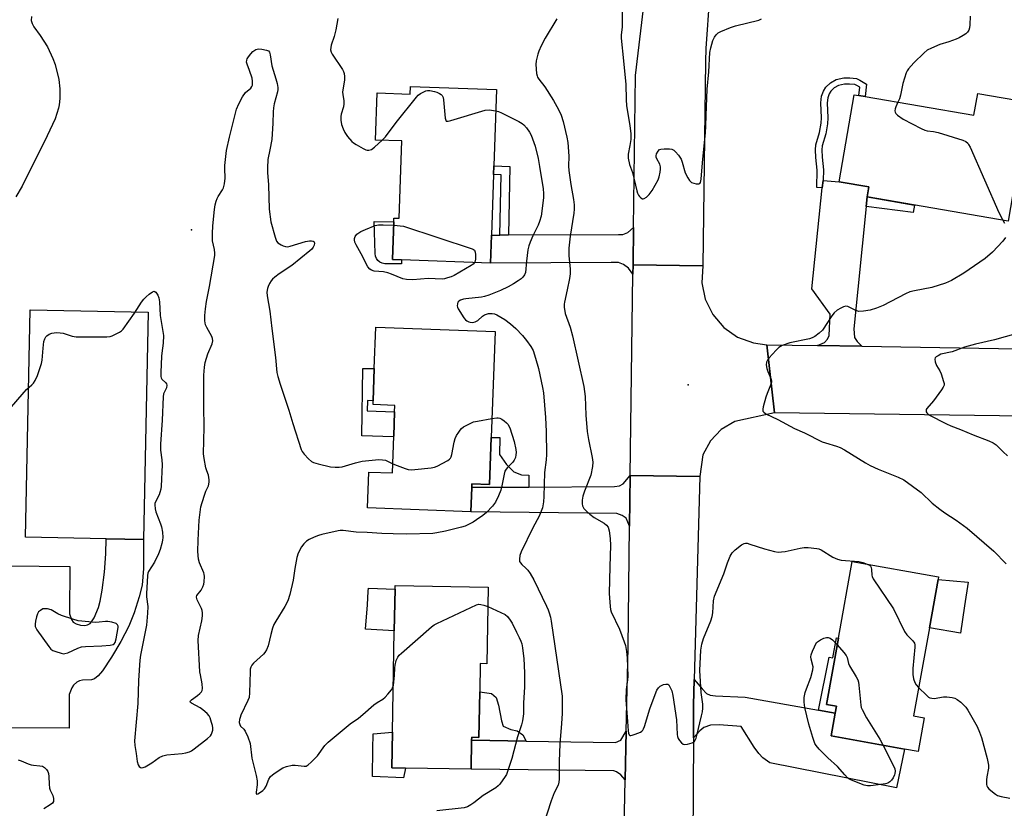
# Model space of a CAD drawing. Units: inches. Extents: x 1327760 to 1333760, y 505447 to 509447.
# Drawn here: x 1328330 to 1328690, y 508578 to 508867 of the extents above; entities that cross this region are included whole.
import ezdxf

# ---------------------------------------------------------------- set-up
doc = ezdxf.new("R2010")
doc.units = ezdxf.units.IN
doc.header["$MEASUREMENT"] = 0
for name, color, linetype in [('BLDG-Footprint', 5, 'Continuous'), ('CULTRL-Pad', 6, 'Continuous'), ('ELEV-Spot Elevation', 7, 'Continuous'), ('TRANS-Driveway', 251, 'Continuous'), ('TRANS-Non Street Sidewalk', 7, 'Continuous'), ('TRANS-Parking Lot', 4, 'Continuous'), ('TRANS-Road', 130, 'Continuous'), ('Undefined', 1, 'Continuous')]:
    doc.layers.add(name, color=color, linetype=linetype)

msp = doc.modelspace()

# ---------------------------------------------------------------- linework, layer by layer
at = {"layer": 'BLDG-Footprint'}
for points, elevation in [([(1328504.25, 508841.28), (1328503.25, 508813.26), (1328503.13, 508810.08), (1328502.35, 508787.97), (1328501.98, 508777.73), (1328469.5, 508778.89), (1328466.16, 508779.01), (1328466.65, 508792.78), (1328466.7, 508794.17), (1328468.59, 508794.11), (1328469.59, 508822.42), (1328459.95, 508822.76), (1328460.56, 508840.02), (1328472.63, 508839.59), (1328472.73, 508842.41)], 331), ([(1328698.89, 508836.56), (1328691.41, 508793.05), (1328639.8, 508801.93), (1328640.43, 508805.59), (1328629.62, 508807.45), (1328635.11, 508839.34), (1328636.79, 508839.05), (1328639.06, 508838.66), (1328678.91, 508831.8), (1328680.28, 508839.76)], 326.5), ([(1328502.29, 508713.84), (1328501.67, 508696.63), (1328495.26, 508696.86), (1328495.21, 508695.5), (1328494.89, 508686.67), (1328457.01, 508688.04), (1328457.48, 508701.18), (1328466.13, 508700.87), (1328466.61, 508714.27), (1328466.94, 508723.24), (1328467.02, 508725.61), (1328459.05, 508725.9), (1328459.1, 508727.27), (1328459.53, 508739.11), (1328460.08, 508754.18), (1328503.7, 508752.6)], 331.54), ([(1328660.74, 508611.23), (1328658.52, 508598.83), (1328653.47, 508599.73), (1328626.64, 508604.55), (1328628.14, 508612.92), (1328628.6, 508615.46), (1328624.97, 508616.11), (1328629.32, 508640.34), (1328634.37, 508668.5), (1328665.95, 508662.84), (1328665.77, 508661.81), (1328662.6, 508644.15), (1328656.82, 508611.93)], 328.33), ([(1328501.16, 508659.04), (1328500.67, 508631.03), (1328498.26, 508631.07), (1328498.08, 508620.76), (1328497.79, 508604.04), (1328495.15, 508604.08), (1328495.13, 508603.05), (1328494.95, 508592.42), (1328470.94, 508592.83), (1328465.97, 508592.92), (1328466.2, 508605.97), (1328466.84, 508643.01), (1328467.11, 508658.31), (1328467.13, 508659.63)], 332.71)]:
    msp.add_lwpolyline(points, close=True, dxfattribs=dict(at, elevation=elevation))
at = {"layer": 'CULTRL-Pad'}
for points in [[(1328469.53, 508777.42), (1328464.26, 508777.42), (1328463.32, 508777.42), (1328462.41, 508777.64), (1328461.58, 508778.06), (1328460.87, 508778.67), (1328460.32, 508779.42), (1328459.96, 508780.29), (1328459.81, 508781.21), (1328459.48, 508792.91), (1328466.65, 508792.78), (1328466.16, 508779.01), (1328469.5, 508778.89)], [(1328376.79, 508759.77), (1328375.11, 508676.47), (1328361.42, 508676.75), (1328331.95, 508677.34), (1328333.63, 508760.64)], [(1328675.5, 508652.26), (1328674.05, 508642.25), (1328662.6, 508644.15), (1328665.77, 508661.81), (1328676.75, 508660.88)], [(1328467.11, 508658.31), (1328466.84, 508643.01), (1328456.34, 508643.64), (1328456.98, 508652.63), (1328457.33, 508657.55), (1328457.42, 508658.72)], [(1328470.94, 508592.83), (1328470.19, 508589.24), (1328458.82, 508589.73), (1328459, 508599.69), (1328459.11, 508605.35), (1328466.2, 508605.97), (1328465.97, 508592.92)]]:
    msp.add_lwpolyline(points, close=True, dxfattribs=at)
at = {"layer": 'ELEV-Spot Elevation'}
for p in [(1328392.69, 508789.85, 330.93), (1328574.31, 508733.08, 326.72)]:
    msp.add_point(p, dxfattribs=at)
at = {"layer": 'TRANS-Driveway'}
for points in [[(1328639.8, 508801.93), (1328639.46, 508798.47), (1328635, 508753.6), (1328635.23, 508750.5), (1328636.21, 508749.03), (1328637.91, 508747.26), (1328621.64, 508747.53), (1328624.2, 508748.65), (1328625.28, 508749.84), (1328625.94, 508751.2), (1328626.25, 508759.03), (1328619.56, 508768.33), (1328623.44, 508805.26), (1328623.73, 508807.99), (1328629.62, 508807.45), (1328640.43, 508805.59)], [(1328554.17, 508777.04), (1328554.13, 508773.68), (1328552.52, 508775.9), (1328550.75, 508777.19), (1328548.83, 508777.89), (1328546.16, 508777.93), (1328501.98, 508777.73), (1328502.35, 508787.97), (1328505.47, 508787.98), (1328508.66, 508787.99), (1328548.89, 508788.14), (1328550.39, 508788.19), (1328552.32, 508788.84), (1328554.35, 508790.72)], [(1328552.94, 508681.36), (1328551.66, 508684.33), (1328550.24, 508685.34), (1328548.28, 508686), (1328494.89, 508686.67), (1328495.21, 508695.5), (1328516.11, 508695.68), (1328547.38, 508695.95), (1328549.18, 508696.1), (1328550.63, 508696.89), (1328553.18, 508699.91)], [(1328622.03, 508614.01), (1328628.14, 508612.92), (1328626.64, 508604.55), (1328653.47, 508599.73), (1328650.62, 508585.63), (1328604.28, 508594.77), (1328601.64, 508596.59), (1328600.25, 508598.1), (1328598.45, 508600.49), (1328593.76, 508608.03), (1328585.7, 508608.6), (1328582.51, 508608.57), (1328580.13, 508607.65), (1328578.66, 508606.5), (1328576.28, 508603.93), (1328576.34, 508615.89), (1328576.59, 508625.2), (1328579.44, 508621.81), (1328581.09, 508620.06), (1328582.46, 508619.48), (1328584.31, 508619.28), (1328595.26, 508618.81)], [(1328551.35, 508588.46), (1328549.71, 508590.3), (1328548.18, 508591.44), (1328547.19, 508591.82), (1328494.95, 508592.42), (1328495.13, 508603.05), (1328515.08, 508602.7), (1328547.78, 508602.13), (1328549.68, 508603), (1328551.72, 508606.37)]]:
    msp.add_lwpolyline(points, close=True, dxfattribs=at)
at = {"layer": 'TRANS-Non Street Sidewalk'}
for points in [[(1328623.73, 508807.99), (1328623.44, 508805.26), (1328621.48, 508805.41), (1328621.53, 508811.77), (1328621.1, 508816.35), (1328620.99, 508819.17), (1328621.08, 508820.96), (1328622.44, 508825.56), (1328623.04, 508828.89), (1328623.1, 508830.87), (1328622.89, 508836.4), (1328623.15, 508838.81), (1328623.88, 508840.67), (1328624.71, 508842.13), (1328626.46, 508843.73), (1328628.5, 508844.91), (1328631.3, 508845.5), (1328633.53, 508845.56), (1328635.91, 508845.3), (1328637.19, 508844.73), (1328639.54, 508843.27), (1328639.06, 508838.66), (1328636.79, 508839.05), (1328637.11, 508842.08), (1328636.11, 508842.69), (1328635.31, 508843.05), (1328633.43, 508843.26), (1328631.57, 508843.21), (1328629.33, 508842.74), (1328627.82, 508841.87), (1328626.52, 508840.68), (1328625.96, 508839.68), (1328625.4, 508838.26), (1328625.19, 508836.32), (1328625.4, 508830.88), (1328625.33, 508828.65), (1328624.67, 508825.03), (1328623.36, 508820.58), (1328623.29, 508819.16), (1328623.4, 508816.5), (1328623.83, 508811.87)], [(1328508.66, 508787.99), (1328505.47, 508787.98), (1328505.88, 508810), (1328503.13, 508810.08), (1328503.25, 508813.26), (1328509.12, 508813.09)], [(1328639.46, 508798.47), (1328639.8, 508801.93), (1328657.13, 508798.95), (1328656.71, 508796.27)], [(1328459.53, 508739.11), (1328459.1, 508727.27), (1328456.99, 508727.34), (1328456.93, 508723.65), (1328466.94, 508723.24), (1328466.61, 508714.27), (1328466.6, 508714.05), (1328454.98, 508714.47), (1328455.36, 508739.09)], [(1328516.11, 508695.68), (1328495.21, 508695.5), (1328495.26, 508696.86), (1328501.67, 508696.63), (1328502.29, 508713.84), (1328505.45, 508713.8), (1328505.35, 508707.57), (1328507.85, 508703.95), (1328510.57, 508701.25), (1328513.32, 508700.19), (1328516.08, 508700.04)], [(1328628.14, 508612.92), (1328622.03, 508614.01), (1328625.93, 508633.38), (1328627.29, 508633.15), (1328628.62, 508640.46), (1328629.32, 508640.34), (1328624.97, 508616.11), (1328628.6, 508615.46)], [(1328515.08, 508602.7), (1328495.13, 508603.05), (1328495.15, 508604.08), (1328497.79, 508604.04), (1328498.08, 508620.76), (1328502.45, 508620.11), (1328504.07, 508618.68), (1328504.96, 508615.85), (1328506.04, 508610.09), (1328506.72, 508608.21), (1328509.51, 508606.88), (1328511.85, 508606.49), (1328513.81, 508604.94)]]:
    msp.add_lwpolyline(points, close=True, dxfattribs=at)
at = {"layer": 'TRANS-Parking Lot'}
msp.add_lwpolyline([(1328066.27, 508669.63), (1328348.11, 508666.61), (1328348.04, 508649.3), (1328348.72, 508647.18), (1328349.31, 508646.21), (1328350.41, 508645.62), (1328352.04, 508645.15), (1328353.66, 508645.02), (1328354.65, 508645.31), (1328355.55, 508645.8), (1328356.1, 508646.37), (1328357.04, 508647.87), (1328358.66, 508651.56), (1328359.24, 508653.86), (1328359.94, 508657.9), (1328360.78, 508664.56), (1328361.33, 508671.28), (1328361.42, 508676.75), (1328375.11, 508676.47), (1328375.09, 508665.89), (1328374.56, 508659.72), (1328373.55, 508655.56), (1328371.66, 508649.59), (1328369.66, 508644.79), (1328366.78, 508639.15), (1328363.39, 508633.36), (1328360.02, 508628.39), (1328358.51, 508626.58), (1328357.12, 508625.42), (1328356.07, 508625.14), (1328352.72, 508625.02), (1328351.67, 508624.8), (1328350.64, 508624.23), (1328349.44, 508623.17), (1328348.84, 508622.2), (1328347.92, 508619.69), (1328347.87, 508607.46), (1328224.53, 508607.48)], dxfattribs=at)
at = {"layer": 'TRANS-Road'}
for points in [[(1328582.2, 508875.42), (1328580.77, 508856.31), (1328580.65, 508851.45), (1328579.73, 508776.71), (1328554.17, 508777.04), (1328554.35, 508790.72), (1328555.07, 508846.41), (1328561.96, 508903.77)], [(1328706.5, 508721.47), (1328605.99, 508722.92), (1328603.18, 508747.83), (1328621.64, 508747.53), (1328637.91, 508747.26), (1328702.13, 508746.19)]]:
    msp.add_lwpolyline(points, dxfattribs=at)
for points in [[(1328579.73, 508776.71), (1328579.39, 508770.52), (1328580.61, 508764.44), (1328583.32, 508758.88), (1328587.35, 508754.16), (1328592.42, 508750.61), (1328598.23, 508748.46), (1328603.18, 508747.83), (1328605.99, 508722.92), (1328591.37, 508719.67), (1328586.44, 508716.74), (1328582.47, 508712.59), (1328579.78, 508707.51), (1328578.58, 508699.58), (1328553.18, 508699.91), (1328554.13, 508773.68), (1328554.17, 508777.04)], [(1328578.58, 508699.58), (1328576.59, 508625.2), (1328576.34, 508615.89), (1328576.28, 508603.93), (1328576.09, 508566.19), (1328575.94, 508536.61), (1328575.6, 508468.04), (1328548.62, 508458.71), (1328551.35, 508588.46), (1328551.72, 508606.37), (1328552.36, 508636.86), (1328552.94, 508681.36), (1328553.18, 508699.91)]]:
    msp.add_lwpolyline(points, close=True, dxfattribs=at)
at = {"layer": 'Undefined'}
for points, elevation in [([(1328550.24, 508871.38), (1328550.19, 508864.17), (1328549.85, 508861.21), (1328549.82, 508860.04), (1328550.72, 508851.71), (1328551.51, 508843.04), (1328551.67, 508837.65), (1328551.84, 508835.29), (1328553.07, 508828.13), (1328553.41, 508825.04), (1328553.39, 508822.94), (1328553.07, 508820.74), (1328552.45, 508817.54), (1328552.4, 508816.95), (1328552.46, 508816.07), (1328552.92, 508813.74), (1328553.96, 508810.84), (1328555.58, 508804.13), (1328555.86, 508803.3), (1328556.23, 508802.51), (1328556.54, 508802.09), (1328557.08, 508801.56), (1328557.67, 508801.23), (1328557.87, 508801.2), (1328558.28, 508801.3), (1328559.12, 508801.89), (1328560.14, 508802.87), (1328561.18, 508804.29), (1328563.36, 508808.21), (1328563.72, 508809.3), (1328564.07, 508810.99), (1328564.23, 508812.11), (1328564.25, 508812.94), (1328564.14, 508813.45), (1328563.93, 508813.94), (1328562.84, 508815.86), (1328562.63, 508816.52), (1328562.6, 508816.94), (1328562.8, 508817.73), (1328563.35, 508818.71), (1328563.92, 508819.26), (1328564.41, 508819.44), (1328565.52, 508819.58), (1328567.56, 508819.56), (1328568.38, 508819.42), (1328569.07, 508819.04), (1328569.67, 508818.48), (1328570.78, 508817.18), (1328571.74, 508815.78), (1328572.15, 508814.71), (1328573.3, 508810.8), (1328574.18, 508808.92), (1328574.78, 508807.93), (1328575.16, 508807.53), (1328575.63, 508807.24), (1328577.27, 508806.73), (1328577.8, 508806.66), (1328578.28, 508806.69), (1328578.63, 508806.88), (1328578.86, 508807.22), (1328579.14, 508808.41), (1328579.65, 508814.42), (1328580.75, 508825.48), (1328580.86, 508827.81), (1328580.9, 508831.78), (1328581.32, 508841.33), (1328581.9, 508847.76), (1328582.32, 508854.85), (1328582.61, 508856.55), (1328583.43, 508859.22), (1328584.02, 508860.4), (1328584.63, 508861.25), (1328585.38, 508861.96), (1328586.34, 508862.52), (1328589.83, 508863.93), (1328591.73, 508864.61), (1328600.18, 508866.66), (1328601.14, 508867.13)], 326), ([(1328334.07, 508867.93), (1328333.99, 508866.58), (1328334.29, 508865.47), (1328334.93, 508864.16), (1328337.25, 508861.01), (1328339.97, 508856.92), (1328341.92, 508852.62), (1328342.77, 508850.42), (1328344.08, 508844.97), (1328344.46, 508841.54), (1328344.51, 508839.35), (1328344.44, 508837.91), (1328344.21, 508835.61), (1328343.96, 508834.48), (1328342.7, 508830.56), (1328339.84, 508824.33), (1328330.67, 508805.9), (1328328.42, 508801.94)], 332), ([(1328446.12, 508867.21), (1328445.46, 508863.15), (1328444.83, 508860.65), (1328443.77, 508857.48), (1328443.59, 508856.63), (1328443.55, 508855.79), (1328443.76, 508854.97), (1328444.12, 508854.18), (1328447.89, 508848.64), (1328448.29, 508847.89), (1328448.51, 508847.09), (1328448.6, 508845.98), (1328448.57, 508844.85), (1328447.9, 508840.31), (1328447.95, 508839.44), (1328448.35, 508837.09), (1328448.37, 508835.97), (1328448.22, 508834.86), (1328447.4, 508832.17), (1328447.23, 508831.36), (1328447.23, 508830.01), (1328447.49, 508828.4), (1328448.08, 508826.8), (1328448.72, 508825.53), (1328449.74, 508824.08), (1328451.25, 508822.26), (1328451.89, 508821.69), (1328452.86, 508821.07), (1328455.4, 508819.66), (1328456.44, 508819.18), (1328456.96, 508819.04), (1328457.47, 508819.01), (1328457.98, 508819.11), (1328458.46, 508819.34), (1328459.59, 508820.18), (1328462.44, 508822.67)], 330), ([(1328526.28, 508867.14), (1328522.04, 508860.1), (1328520.59, 508857.2), (1328519.73, 508855.32), (1328519.36, 508854.24), (1328518.73, 508851.78), (1328518.59, 508850.36), (1328518.91, 508847.11), (1328519.09, 508846.25), (1328519.29, 508845.74), (1328519.74, 508845.01), (1328521.86, 508842.2), (1328525.12, 508837.2), (1328526.94, 508833.95), (1328527.93, 508831.91), (1328528.63, 508829.48), (1328529.99, 508823.82), (1328530.38, 508821.83), (1328530.74, 508816.86), (1328530.63, 508813.22), (1328530.68, 508811.59), (1328531.45, 508806.43), (1328532.41, 508801.02), (1328532.6, 508799.07), (1328532.65, 508797.39), (1328532.52, 508795.98), (1328531.14, 508787.61), (1328530.72, 508783.12), (1328530.68, 508780.51), (1328531.17, 508775.42), (1328531.13, 508773.77), (1328530.89, 508772.11), (1328530.04, 508767.85), (1328529.05, 508763.44), (1328528.98, 508762.62), (1328529.02, 508761.5), (1328529.37, 508759.27), (1328531.12, 508754.2), (1328532.02, 508751.06), (1328536.16, 508732.52), (1328536.61, 508728.88), (1328536.91, 508722.05), (1328537.45, 508716.06), (1328537.89, 508713.11), (1328539.23, 508706.51), (1328539.48, 508704.84), (1328539.36, 508703.21), (1328538.69, 508700.01), (1328536.39, 508694.14), (1328535.77, 508692.33), (1328535.54, 508690.95), (1328535.54, 508689.56), (1328535.72, 508688.79), (1328536.19, 508687.87), (1328536.98, 508687), (1328538.32, 508685.8), (1328539.97, 508684.52), (1328543.58, 508682.48), (1328544.5, 508681.8), (1328545.04, 508681.03), (1328545.43, 508679.69), (1328545.86, 508676.86), (1328545.96, 508674.3), (1328545.66, 508666.66), (1328545.48, 508656.67), (1328545.77, 508651.96), (1328545.96, 508650.81), (1328546.24, 508649.99), (1328549.19, 508643.61), (1328550.99, 508639.04), (1328551.42, 508637.68), (1328551.85, 508635.45), (1328552.07, 508633.16), (1328552.23, 508626.45), (1328552.14, 508625.07), (1328551.67, 508621.61), (1328551.58, 508617.76), (1328552.19, 508609.81), (1328552.35, 508606.4), (1328552.5, 508605.56), (1328552.8, 508604.92), (1328552.95, 508604.79), (1328553.35, 508604.72), (1328553.85, 508604.8), (1328554.95, 508605.17), (1328556.88, 508606), (1328557.35, 508606.33), (1328557.72, 508606.72), (1328558.01, 508607.19), (1328558.34, 508607.99), (1328560.37, 508614.48), (1328562.22, 508619.72), (1328562.91, 508621.28), (1328563.49, 508622.21), (1328564.07, 508622.77), (1328565.37, 508623.36), (1328566.17, 508623.56), (1328566.66, 508623.57), (1328566.88, 508623.51), (1328567.24, 508623.24), (1328567.8, 508622.35), (1328568.35, 508621.03), (1328568.75, 508619.37), (1328570.04, 508610.42), (1328570.27, 508605.08), (1328570.4, 508604.34), (1328570.67, 508603.62), (1328571.14, 508602.91), (1328571.88, 508602.06), (1328572.5, 508601.58), (1328572.98, 508601.43), (1328574.08, 508601.54), (1328575.77, 508602.06), (1328576.5, 508602.47), (1328576.94, 508603.01), (1328577.26, 508603.72), (1328577.56, 508604.75), (1328579.27, 508611.95), (1328579.58, 508613.39), (1328579.74, 508614.8), (1328579.71, 508616.22), (1328579.17, 508620.47), (1328578.66, 508628.52), (1328578.99, 508635.92), (1328579.39, 508638.22), (1328579.98, 508640.19), (1328582.64, 508646.74), (1328583.16, 508648.29), (1328583.37, 508649.62), (1328583.64, 508654.07), (1328583.97, 508655.76), (1328587.35, 508663.96), (1328588.74, 508667.99), (1328589.77, 508670.39), (1328590.47, 508671.63), (1328591.52, 508672.66), (1328593.87, 508674.52), (1328594.85, 508675.08), (1328595.36, 508675.16), (1328595.89, 508675.11), (1328596.97, 508674.81), (1328602.22, 508673.05), (1328605.91, 508672.1), (1328607.33, 508671.87), (1328608.44, 508671.92), (1328609.84, 508672.13), (1328615.37, 508673.34), (1328616.83, 508673.6), (1328618.25, 508673.59), (1328621.37, 508673.22), (1328622.2, 508673.05), (1328623, 508672.73), (1328627.3, 508670.03), (1328628.96, 508669.25), (1328630.35, 508668.98), (1328636.83, 508668.42), (1328638.26, 508668.09), (1328639.83, 508667.52)], 328), ([(1328677.53, 508868.13), (1328677.37, 508864.97), (1328677.24, 508863.84), (1328677, 508863.04), (1328676.56, 508862.3), (1328675.98, 508861.68), (1328675.02, 508861.05), (1328673.48, 508860.22), (1328672.42, 508859.74), (1328669.67, 508858.72), (1328666.49, 508857.75), (1328663.32, 508856.37), (1328661.79, 508855.6), (1328660.65, 508854.71), (1328656.87, 508851.03), (1328654.94, 508848.81), (1328654.46, 508848.07), (1328654.11, 508847.3), (1328652.93, 508843.49), (1328652.09, 508839.2), (1328651.63, 508837.87), (1328651.07, 508836.59)], 326), ([(1328323.75, 508721.54), (1328331.38, 508730.49), (1328332.33, 508731.46), (1328334.25, 508733.07), (1328334.82, 508733.73), (1328335.47, 508734.7), (1328336.26, 508736.57), (1328337.8, 508740.98), (1328338, 508742.14), (1328338.31, 508746.6), (1328338.6, 508748.96), (1328338.95, 508750.02), (1328339.36, 508750.69), (1328339.7, 508751.08), (1328340.58, 508751.65), (1328341.57, 508752.05), (1328342.36, 508752.22), (1328343.2, 508752.26), (1328344.62, 508752.19), (1328345.74, 508752.03), (1328348.98, 508750.95), (1328350.4, 508750.72), (1328361.67, 508750.69), (1328362.83, 508750.78), (1328363.66, 508751.02), (1328366.28, 508752.36), (1328367, 508752.85), (1328367.63, 508753.45), (1328371.75, 508759.31), (1328374.4, 508763.39), (1328375.25, 508764.54), (1328376.02, 508765.4), (1328377.15, 508766.38), (1328378.31, 508767.19), (1328378.97, 508767.36), (1328379.54, 508767.04), (1328380.34, 508765.97), (1328380.72, 508764.94), (1328380.89, 508763.56), (1328381.19, 508758.55), (1328382.38, 508751.16), (1328382.31, 508748.41), (1328381.73, 508744.76), (1328381.61, 508743.59), (1328381.36, 508737.63), (1328381.39, 508736.18), (1328381.5, 508735.66), (1328381.74, 508735.22), (1328383.27, 508733.88), (1328383.55, 508733.48), (1328383.65, 508733.02), (1328383.44, 508732.05), (1328382.73, 508730.6), (1328382.45, 508729.84), (1328382.24, 508728.72), (1328381.92, 508720.18), (1328381.25, 508711.41), (1328381.27, 508709.21), (1328381.81, 508705.62), (1328381.93, 508703.88), (1328381.6, 508695.99), (1328381.41, 508694.87), (1328381.09, 508693.73), (1328380.75, 508692.9), (1328379.53, 508690.51), (1328379.26, 508689.69), (1328379.2, 508689.16), (1328379.3, 508687.78), (1328379.55, 508686.68), (1328381.33, 508682.27), (1328381.71, 508681.15), (1328382.06, 508679.21), (1328382.21, 508677.25), (1328382.09, 508676.22), (1328381.8, 508675.09), (1328381.13, 508672.86), (1328380.53, 508671.25), (1328379.14, 508668.17), (1328376.87, 508664.73), (1328376.67, 508664.2), (1328376.51, 508663.36), (1328376.12, 508656.57), (1328376.19, 508655.45), (1328376.66, 508651.91), (1328376.6, 508649.55), (1328376.14, 508645.1), (1328373.99, 508634.11), (1328373.71, 508632.27), (1328373.29, 508624.81), (1328372.98, 508616.4), (1328371.79, 508602.8), (1328371.85, 508601.03), (1328372.39, 508598.11), (1328372.79, 508595.27), (1328373.14, 508593.97), (1328373.51, 508593.38), (1328374, 508592.98), (1328374.52, 508592.89), (1328374.98, 508592.97), (1328375.69, 508593.26), (1328376.95, 508593.94), (1328378.18, 508594.71), (1328380.84, 508596.64), (1328382.14, 508597.27), (1328383.56, 508597.6), (1328389.22, 508598.09), (1328390.57, 508598.4), (1328391.88, 508598.81), (1328392.63, 508599.17), (1328393.59, 508599.83), (1328398.46, 508603.61), (1328399.53, 508604.59), (1328399.93, 508605.17), (1328400.24, 508605.91), (1328400.42, 508606.74), (1328400.46, 508607.58), (1328400.32, 508608.41), (1328399.99, 508609.51), (1328399.41, 508611.14), (1328399.05, 508611.9), (1328398.34, 508612.8), (1328396.75, 508614.16), (1328395.75, 508614.82), (1328392.69, 508616.53), (1328392.33, 508616.82), (1328392.17, 508617.12), (1328392.29, 508617.42), (1328392.6, 508617.74), (1328394.89, 508619.39), (1328395.73, 508620.14), (1328396.24, 508620.77), (1328396.5, 508621.22), (1328396.68, 508621.98), (1328396.55, 508623.64), (1328395.88, 508626.95), (1328395.72, 508628.07), (1328395.02, 508639.53), (1328395.14, 508641.4), (1328396.38, 508646.76), (1328396.65, 508648.49), (1328396.71, 508649.63), (1328396.58, 508650.46), (1328396.3, 508651.27), (1328394.76, 508654.35), (1328394.45, 508655.33), (1328394.45, 508655.56), (1328394.61, 508656.01), (1328396.15, 508657.93), (1328396.77, 508659.14), (1328397.13, 508660.19), (1328397.3, 508661.01), (1328397.39, 508662.94), (1328397.3, 508663.76), (1328397.14, 508664.31), (1328395.57, 508667.97), (1328395.17, 508669.29), (1328395, 508672.09), (1328395.05, 508676.21), (1328395.39, 508683.58), (1328396.1, 508688.41), (1328396.53, 508690.09), (1328397.5, 508693.14), (1328397.93, 508694.21), (1328398.9, 508696.16), (1328399.15, 508697.49), (1328399.14, 508698.32), (1328399.03, 508699.18), (1328398.82, 508700.03), (1328398.2, 508701.62), (1328397.9, 508702.73), (1328397.29, 508706.17), (1328397.07, 508707.9), (1328397.27, 508717.61), (1328397.15, 508725.19), (1328397.19, 508736.68), (1328397.38, 508739.59), (1328397.67, 508741.32), (1328398.61, 508744.44), (1328400.18, 508748.13), (1328400.4, 508749.21), (1328400.31, 508750.06), (1328400.03, 508750.85), (1328398.21, 508754.09), (1328397.77, 508755.12), (1328397.53, 508756.54), (1328397.51, 508758.54), (1328397.76, 508761), (1328398.14, 508763.59), (1328399.25, 508769.07), (1328401.22, 508780.52), (1328401.23, 508781.33), (1328401.08, 508782.65), (1328400.38, 508785.89), (1328400.29, 508788.48), (1328400.4, 508791.34), (1328401.04, 508797.31), (1328401.3, 508799), (1328401.64, 508800.34), (1328402.01, 508801.36), (1328402.38, 508802.08), (1328403.98, 508804.49), (1328404.29, 508805.31), (1328404.66, 508806.73), (1328404.97, 508808.75), (1328404.8, 508812.37), (1328404.82, 508813.49), (1328405.49, 508818.9), (1328406.6, 508823.78), (1328409.16, 508834), (1328409.96, 508836.06), (1328411.26, 508838.57), (1328412.44, 508840.11), (1328414.36, 508841.8), (1328414.76, 508842.4), (1328414.91, 508842.89), (1328414.98, 508844.25), (1328414.81, 508845.39), (1328413.92, 508848.25), (1328412.95, 508850.5), (1328412.78, 508851.32), (1328412.85, 508852.04), (1328413.01, 508852.47), (1328413.44, 508853.18), (1328414.33, 508854.3), (1328415.11, 508855.13), (1328416.18, 508855.87), (1328416.65, 508856.04), (1328417.21, 508856.11), (1328418.37, 508856.04), (1328420.08, 508855.71), (1328420.79, 508855.38), (1328421.14, 508854.97), (1328421.46, 508853.93), (1328422.06, 508849.88), (1328423.52, 508845.12), (1328423.94, 508843.45), (1328424.2, 508842.05), (1328424.21, 508841.23), (1328424.09, 508840.43), (1328422.9, 508835.98), (1328422.59, 508834.52), (1328422.5, 508833.07), (1328422.44, 508828.98), (1328421.99, 508822.91), (1328421.34, 508819.21), (1328420.54, 508815.63), (1328420.39, 508812.54), (1328420.41, 508810.83), (1328420.76, 508806.39), (1328421.06, 508797.42), (1328421.71, 508792.78), (1328423.22, 508787.13), (1328423.7, 508785.77), (1328424.19, 508785.11), (1328425.41, 508784.35), (1328426.22, 508783.99), (1328427.05, 508783.73), (1328427.88, 508783.71), (1328428.72, 508783.88), (1328434.4, 508785.56), (1328435.81, 508785.86), (1328436.56, 508785.9), (1328437.2, 508785.76), (1328437.51, 508785.46), (1328437.6, 508785.03), (1328437.49, 508784.25), (1328437.16, 508783.48), (1328436.61, 508782.82), (1328435.96, 508782.22), (1328429.35, 508776.76), (1328424.77, 508773.71), (1328423.14, 508772.53), (1328422.28, 508771.79), (1328421.74, 508771.15), (1328421.16, 508770.19), (1328420.69, 508769.17), (1328420.46, 508768.39), (1328420.25, 508767.07), (1328420.29, 508765.74), (1328421.25, 508760.09), (1328421.97, 508753.77), (1328423.36, 508743.17), (1328423.92, 508737.62), (1328424.21, 508736.18), (1328425.02, 508733.33), (1328428.29, 508723.85), (1328429.69, 508719.01), (1328432.81, 508709.46), (1328433.18, 508708.67), (1328433.88, 508707.75), (1328435.5, 508706.04), (1328436.59, 508705.09), (1328437.33, 508704.7), (1328438.98, 508704.21), (1328443.48, 508703.12), (1328445.19, 508702.92), (1328446.64, 508702.95), (1328447.77, 508703.1), (1328452.7, 508704.6), (1328455.08, 508705.16), (1328461.21, 508705.73), (1328462.47, 508705.71), (1328463.59, 508705.49), (1328464.41, 508705.18), (1328466.25, 508704.24)], 332), ([(1328462.44, 508822.67), (1328463.61, 508823.93), (1328467.52, 508829.12), (1328474.92, 508838.49), (1328475.54, 508839.13), (1328476.44, 508839.77), (1328477.65, 508840.44), (1328478.41, 508840.73), (1328478.98, 508840.84), (1328479.85, 508840.88), (1328481.6, 508840.58), (1328482.44, 508840.31), (1328483.41, 508839.85), (1328484.04, 508839.41), (1328484.37, 508839.05), (1328484.67, 508838.31), (1328484.81, 508837.47), (1328485.45, 508830.75), (1328485.64, 508830.03), (1328485.87, 508829.71), (1328486.05, 508829.64), (1328486.49, 508829.63), (1328487.56, 508829.87), (1328500.04, 508833.69), (1328501.55, 508833.85), (1328503.97, 508833.47)], 330), ([(1328651.07, 508836.59), (1328650.32, 508834.96), (1328650.05, 508834.17), (1328649.97, 508833.4), (1328650.08, 508832.92), (1328650.35, 508832.5), (1328650.94, 508831.92), (1328653.06, 508830.42), (1328659.6, 508827), (1328660.92, 508826.39), (1328661.75, 508826.15), (1328664.17, 508825.91), (1328665.87, 508825.46), (1328674.88, 508822.67), (1328675.94, 508822.22), (1328676.64, 508821.64), (1328676.96, 508821.17), (1328677.49, 508820.12), (1328688, 508796.25), (1328689.5, 508793.38)], 326), ([(1328503.97, 508833.47), (1328505.02, 508833.19), (1328506.09, 508832.73), (1328512.35, 508829.53), (1328513.61, 508828.82), (1328514.28, 508828.29), (1328515.19, 508827.23), (1328516.33, 508825.6), (1328516.86, 508824.59), (1328518.35, 508820.47), (1328519.43, 508815.95), (1328520, 508813.07), (1328521.34, 508804.85), (1328521.44, 508803.22), (1328521.41, 508801.55), (1328520.56, 508794.88), (1328520.02, 508792.93), (1328519.53, 508791.58), (1328517.53, 508787.66), (1328516.51, 508785.34), (1328516.04, 508784.02), (1328515.74, 508782.56), (1328515.15, 508778.41), (1328514.81, 508774.31), (1328514.45, 508773.34), (1328513.88, 508772.52), (1328513.26, 508771.97), (1328512.1, 508771.17), (1328510.43, 508770.11), (1328508.46, 508769), (1328505.74, 508767.72), (1328501.42, 508766.01), (1328499.81, 508765.46), (1328498.73, 508765.21), (1328492.96, 508764.59), (1328492.12, 508764.43), (1328491.09, 508764.09), (1328490.44, 508763.71), (1328490.12, 508763.34), (1328489.93, 508762.84), (1328489.86, 508762.03), (1328489.96, 508761.5), (1328490.19, 508760.99), (1328492.22, 508757.67), (1328492.93, 508756.87), (1328493.35, 508756.56), (1328494.05, 508756.21), (1328494.56, 508756.06), (1328495.41, 508755.99), (1328496.45, 508756.18), (1328497.34, 508756.71), (1328499.13, 508758.23), (1328499.85, 508758.72), (1328500.57, 508759.02), (1328501.33, 508759.21), (1328502.11, 508759.29), (1328502.68, 508759.25), (1328503.51, 508759.06), (1328504.31, 508758.74), (1328507.31, 508757.04), (1328509.34, 508755.46), (1328511.26, 508753.71), (1328513.71, 508751.15), (1328515.23, 508749.34), (1328516.82, 508747.22), (1328517.6, 508745.71), (1328518.54, 508742.92), (1328519.56, 508739.11), (1328521.1, 508732.13), (1328521.45, 508730.14), (1328522.1, 508721.14), (1328522.37, 508716.07), (1328522.55, 508707.61), (1328522.45, 508705.67), (1328521.74, 508701.01), (1328521.6, 508692.24), (1328521.45, 508690.33), (1328521.05, 508688.14), (1328520.61, 508686.81), (1328519.79, 508685.01), (1328517.58, 508680.78), (1328513.26, 508672), (1328512.78, 508670.64), (1328512.61, 508669.24), (1328512.7, 508668.45), (1328512.95, 508667.96), (1328513.49, 508667.35), (1328514.99, 508666), (1328515.67, 508665.23), (1328516.49, 508664.03), (1328517.85, 508661.72), (1328522.56, 508652.1), (1328523.16, 508650.74), (1328523.53, 508649.67), (1328524, 508648.03), (1328524.26, 508646.62), (1328528.22, 508619.08), (1328528.24, 508612.75), (1328528.04, 508609.16), (1328527.41, 508601.74), (1328527.16, 508595.23), (1328527.15, 508588.72), (1328527.06, 508587.59), (1328526.76, 508586.57), (1328525.35, 508583.72), (1328524.2, 508580.82), (1328521.29, 508571.83)], 330), ([(1328689.5, 508793.38), (1328690.07, 508792.27)], 326), ([(1328496.19, 508777.94), (1328495.66, 508777.35), (1328494.97, 508776.86), (1328488.68, 508773.1), (1328487.63, 508772.67), (1328486.28, 508772.25), (1328485.19, 508771.98), (1328484.34, 508771.87), (1328479.23, 508772.06), (1328473.66, 508771.61), (1328471.33, 508771.63), (1328469.93, 508771.98), (1328465.84, 508773.67), (1328464.48, 508774.14), (1328462.91, 508774.47), (1328459.53, 508774.78), (1328458.55, 508775.05), (1328457.89, 508775.47), (1328457.2, 508776.37), (1328454.7, 508781.12), (1328452.88, 508784.4), (1328452.44, 508785.42), (1328452.23, 508786.18), (1328452.24, 508786.68), (1328452.47, 508787.38), (1328453.18, 508788.24), (1328454.62, 508789.29), (1328456.25, 508790.05), (1328459.87, 508791.44), (1328461.01, 508791.65), (1328462.75, 508791.75), (1328466.61, 508791.53)], 332), ([(1328466.61, 508791.53), (1328470.17, 508791.24), (1328495.34, 508782.95), (1328495.82, 508782.7), (1328496.19, 508782.37), (1328496.44, 508781.65), (1328496.52, 508780.79), (1328496.49, 508779.3), (1328496.38, 508778.44), (1328496.19, 508777.94)], 332), ([(1328690.44, 508787.08), (1328689.45, 508785.67), (1328685.7, 508781.75), (1328683.02, 508779.41), (1328675.16, 508774.04), (1328670.66, 508771.36), (1328669.63, 508770.82), (1328668.55, 508770.39), (1328663.54, 508768.74), (1328657.17, 508767.59), (1328655.51, 508767.2), (1328653.88, 508766.47), (1328645.71, 508762.22), (1328643.23, 508761.18), (1328640.99, 508760.51), (1328638.45, 508760.08), (1328636.78, 508760), (1328635.75, 508760.29), (1328632.75, 508761.77), (1328631.99, 508761.91), (1328631.2, 508761.72), (1328630.17, 508761.2), (1328628.89, 508760.42), (1328627.75, 508759.5), (1328626.88, 508758.33), (1328623.45, 508753.19), (1328622.25, 508751.99), (1328620.7, 508750.78), (1328619.76, 508750.31), (1328618.7, 508750), (1328611.59, 508748.54), (1328608.78, 508747.54), (1328607.54, 508746.77), (1328606.5, 508745.82), (1328603.86, 508742.86), (1328603.33, 508742.18), (1328602.97, 508741.45), (1328602.91, 508740.43), (1328603.15, 508739.09), (1328603.49, 508738.03), (1328604.59, 508735.42), (1328604.8, 508734.64), (1328604.8, 508734.11), (1328604.49, 508733.01), (1328603.21, 508729.98), (1328602.73, 508728.56), (1328601.8, 508725.06), (1328601.65, 508724.22), (1328601.66, 508723.71), (1328601.73, 508723.48), (1328601.99, 508723.12), (1328602.81, 508722.53), (1328607.15, 508720.46), (1328613.22, 508717.12), (1328616.96, 508715.57), (1328623.4, 508712.29), (1328624.63, 508711.84), (1328628.63, 508710.7), (1328629.98, 508710.14), (1328631.52, 508709.3), (1328639.25, 508704.56), (1328641, 508703.6), (1328643.82, 508702.26), (1328651.18, 508699.34), (1328653.21, 508698.31), (1328659.6, 508693.75), (1328663.6, 508689.84), (1328666.44, 508687.55), (1328668.24, 508686.27), (1328672.4, 508683.58), (1328676.38, 508680.68), (1328686.14, 508672.2), (1328690.75, 508667.56)], 326), ([(1328694.2, 508751.74), (1328686.4, 508749.66), (1328679.53, 508748.04), (1328675.4, 508746.95), (1328670.95, 508745.23), (1328666.84, 508744.31), (1328665.78, 508743.8), (1328665.1, 508743.33), (1328664.76, 508742.97), (1328664.6, 508742.54), (1328664.74, 508741.53), (1328665.23, 508740.21), (1328666.41, 508738.26), (1328666.87, 508737.18), (1328667.81, 508734.39), (1328667.98, 508733.56), (1328667.97, 508733.03), (1328667.7, 508732.27), (1328667.09, 508731.31), (1328664.13, 508727.26), (1328661.67, 508724.5), (1328661.43, 508724.06), (1328661.37, 508723.63), (1328661.46, 508723.22), (1328661.68, 508722.82), (1328662, 508722.47), (1328662.42, 508722.17), (1328668.92, 508718.89), (1328670.5, 508718.17), (1328673.98, 508716.78), (1328678.58, 508714.79), (1328684.4, 508712.63), (1328685.91, 508711.92), (1328686.98, 508711.11), (1328689.64, 508708.54), (1328691.19, 508707.16)], 324), ([(1328502.54, 508720.8), (1328504.31, 508721.06), (1328504.88, 508721.06), (1328505.41, 508720.94), (1328506.14, 508720.6), (1328507.08, 508719.98), (1328507.94, 508719.26), (1328508.4, 508718.71), (1328509.07, 508717.35), (1328510.74, 508712.37), (1328511.27, 508709.49), (1328511.38, 508708.33), (1328511.36, 508707.49), (1328511.12, 508706.46), (1328510.69, 508705.5), (1328510.18, 508704.85), (1328508.21, 508702.84), (1328507.71, 508702.19), (1328507.33, 508701.47), (1328507.02, 508700.37), (1328506.21, 508696.12), (1328505.81, 508694.52), (1328505.01, 508692.44), (1328503.89, 508690.17), (1328502.81, 508688.67), (1328500.57, 508686.38), (1328499.24, 508685.29), (1328496.89, 508683.65), (1328495.69, 508682.88), (1328493.74, 508681.86), (1328492.73, 508681.42), (1328491.41, 508680.99), (1328485.57, 508679.57), (1328482.39, 508678.93), (1328480.94, 508678.72), (1328471.33, 508678.49), (1328466.44, 508678.53), (1328462.24, 508678.69), (1328456.95, 508679.04), (1328452.88, 508679.15), (1328448.08, 508679.78), (1328447.09, 508679.78), (1328446.29, 508679.69), (1328440.27, 508678.37), (1328439.16, 508678.01), (1328437.55, 508677.33), (1328435.7, 508676.47), (1328434.73, 508675.87), (1328433.71, 508674.9), (1328432.85, 508673.78), (1328431.69, 508671.48), (1328431.13, 508669.87), (1328430.41, 508665.91), (1328429.85, 508661.65), (1328428.6, 508656.3), (1328427.92, 508654.08), (1328426.81, 508651.98), (1328423.45, 508646.59), (1328422.8, 508645.36), (1328422.32, 508644.01), (1328421.7, 508641.75), (1328420.7, 508637.55), (1328420.06, 508636.06), (1328419.48, 508635.16), (1328418.93, 508634.53), (1328415.31, 508631.27), (1328414.66, 508630.46), (1328414.31, 508629.76), (1328414.12, 508628.98), (1328414.05, 508628.17), (1328413.87, 508620.4), (1328413.7, 508618.69), (1328413.27, 508617.49), (1328410.71, 508612.21), (1328410.41, 508611.38), (1328410.22, 508610.56), (1328410.13, 508609.47), (1328410.27, 508608.76), (1328410.62, 508608.18), (1328411.8, 508607.02), (1328412.28, 508606.34), (1328413.21, 508604.23), (1328414.05, 508601.77), (1328414.72, 508596.49), (1328416.25, 508590.13), (1328416.66, 508588.08), (1328416.69, 508586.73), (1328416.31, 508583.97), (1328416.32, 508583.56), (1328416.43, 508583.31), (1328416.9, 508583.39), (1328417.57, 508583.77), (1328418.75, 508584.62), (1328419.38, 508585.22), (1328419.91, 508586.13), (1328420.95, 508588.78), (1328421.55, 508589.7), (1328422.89, 508590.77), (1328426.09, 508592.85), (1328427.44, 508593.41), (1328429.48, 508593.83), (1328430.59, 508593.83), (1328433.88, 508593.45), (1328434.63, 508593.55), (1328435.34, 508593.95), (1328436.42, 508594.94), (1328438.69, 508597.3), (1328441.47, 508601.09), (1328442.7, 508602.35), (1328450.67, 508608.98), (1328453.71, 508611.11), (1328455.31, 508612.36), (1328459.36, 508615.98), (1328460.56, 508616.84), (1328462.6, 508618.06), (1328463.5, 508618.79), (1328464.49, 508619.85), (1328465.77, 508621.41), (1328466.2, 508622.14), (1328466.5, 508623.18)], 332), ([(1328466.25, 508704.24), (1328467.86, 508703.57), (1328470.87, 508702.51), (1328471.97, 508702.18), (1328472.97, 508702.03), (1328474.4, 508702.08), (1328480.34, 508702.77), (1328481.51, 508702.98), (1328482.58, 508703.39), (1328486.4, 508705.45), (1328487.07, 508705.92), (1328487.44, 508706.31), (1328487.68, 508706.77), (1328487.92, 508707.57), (1328488.73, 508712.13), (1328489.09, 508713.51), (1328489.61, 508714.56), (1328490.39, 508715.81), (1328490.89, 508716.54), (1328491.46, 508717.18), (1328492.16, 508717.7), (1328493.19, 508718.28), (1328494.78, 508719.08), (1328495.86, 508719.54), (1328497.3, 508719.88), (1328502.54, 508720.8)], 332), ([(1328639.83, 508667.52), (1328640.66, 508667.06), (1328641.04, 508666.7), (1328641.3, 508666.26), (1328641.47, 508665.5), (1328641.51, 508663.46), (1328641.64, 508662.92), (1328642.02, 508662.14), (1328649.44, 508651.06), (1328653.54, 508642.78), (1328654.41, 508641.65), (1328656.52, 508639.43), (1328657.1, 508638.58), (1328657.26, 508637.91), (1328657.27, 508637.04), (1328656.6, 508629.32), (1328656.56, 508627.11), (1328656.83, 508625.46), (1328657.24, 508624.14), (1328657.74, 508623.31), (1328658.68, 508622.28)], 328), ([(1328466.5, 508623.18), (1328466.93, 508626.65), (1328467.02, 508629.45), (1328467.14, 508630.54), (1328467.53, 508632.18), (1328468.09, 508633.46), (1328468.64, 508634.13), (1328469.5, 508634.93), (1328480.48, 508644.5), (1328481.42, 508645.22), (1328482.44, 508645.79), (1328496.92, 508652.58), (1328497.75, 508652.78), (1328498.54, 508652.73), (1328499.61, 508652.48), (1328501.04, 508651.97)], 332), ([(1328501.04, 508651.97), (1328505.77, 508649.8), (1328507.34, 508648.99), (1328508.2, 508648.29), (1328509.19, 508647), (1328509.9, 508645.84), (1328511.58, 508642.61), (1328512.58, 508640.6), (1328513.11, 508639.31), (1328513.44, 508638.25), (1328513.73, 508636.79), (1328514.03, 508634.74), (1328514.2, 508632.96), (1328514.49, 508627.62), (1328514.46, 508622.44), (1328514.08, 508616.65), (1328514.14, 508612.69), (1328513.77, 508610.05), (1328513.42, 508608.62), (1328511.96, 508604.23), (1328509.81, 508596.28), (1328508.27, 508591.58), (1328507.83, 508590.51), (1328507.41, 508589.76), (1328505.45, 508586.92), (1328504.87, 508586.31), (1328503.96, 508585.62), (1328499.36, 508582.82), (1328495.96, 508580.11), (1328494.82, 508579.3), (1328493.62, 508578.64), (1328492.45, 508578.3), (1328482.39, 508577.16)], 332), ([(1328645.75, 508601.12), (1328649.76, 508593.11), (1328649.94, 508592.56), (1328650.07, 508591.71), (1328650.02, 508590.86), (1328649.86, 508590.31), (1328649.36, 508589.28), (1328648.73, 508588.39), (1328648.13, 508587.78), (1328647.41, 508587.32), (1328646.6, 508587.06), (1328645.74, 508586.91), (1328641.07, 508586.34), (1328639.92, 508586.29), (1328638.8, 508586.52), (1328637.15, 508587.14), (1328633.89, 508588.5), (1328633.12, 508588.9), (1328632.66, 508589.24), (1328631.65, 508590.29), (1328628.97, 508593.41), (1328625.4, 508596.58), (1328622.33, 508599.77), (1328621.17, 508601.09), (1328620.71, 508601.82), (1328619.92, 508604.04), (1328618.5, 508608.89), (1328617, 508614.96), (1328616.75, 508616.96), (1328616.79, 508618.68), (1328617.15, 508620.42), (1328617.61, 508621.83), (1328619.28, 508625.97), (1328620.01, 508628.77), (1328620.04, 508629.89), (1328619.34, 508632.7), (1328619.29, 508633.48), (1328619.39, 508634.27), (1328619.88, 508635.6), (1328621.36, 508638.75), (1328622.77, 508639.78), (1328623.95, 508640.37), (1328625, 508640.63), (1328625.52, 508640.59), (1328626.27, 508640.36), (1328627.17, 508639.71), (1328628.88, 508637.88)], 330), ([(1328628.88, 508637.88), (1328631.33, 508635.16), (1328632.2, 508634.03), (1328632.5, 508633.33), (1328633.02, 508631.05), (1328633.34, 508630.26), (1328635.85, 508626.2), (1328636.39, 508625.16), (1328636.65, 508624.26), (1328636.82, 508623.12), (1328637.52, 508615.86), (1328637.7, 508615.02), (1328638.01, 508614.23), (1328639.64, 508611.19), (1328644.53, 508603.45), (1328645.75, 508601.12)], 330), ([(1328658.68, 508622.28), (1328661.63, 508619.34), (1328662.31, 508618.79), (1328662.76, 508618.54), (1328663.45, 508618.35), (1328664.3, 508618.34), (1328667.77, 508618.84), (1328668.93, 508618.92), (1328670.89, 508618.66), (1328671.97, 508618.35), (1328672.72, 508617.97), (1328674.08, 508616.92), (1328675.36, 508615.75), (1328675.89, 508615.11), (1328676.64, 508613.95), (1328680.08, 508608.02), (1328681, 508605.93), (1328681.65, 508604.04), (1328683.7, 508596.33), (1328684.19, 508593.9), (1328684.19, 508592.79), (1328683.64, 508589.61), (1328683.53, 508588.48), (1328683.56, 508586.81), (1328683.66, 508586.29), (1328683.87, 508585.82), (1328684.38, 508585.2), (1328685.65, 508584.06), (1328686.78, 508583.2), (1328687.52, 508582.81), (1328688.92, 508582.42), (1328692.08, 508581.8)], 328), ([(1328329.28, 508595.79), (1328330.34, 508595.42), (1328332.87, 508594.33), (1328333.96, 508593.98), (1328334.78, 508593.83), (1328337.13, 508593.67), (1328338.14, 508593.46), (1328338.84, 508593.07), (1328339.62, 508592.27), (1328340.08, 508591.56), (1328340.33, 508590.81), (1328340.48, 508589.72), (1328340.53, 508586.87), (1328340.67, 508585.48), (1328340.92, 508584.71), (1328341.87, 508582.78), (1328342.13, 508581.67), (1328342.11, 508580.62), (1328341.74, 508579.98), (1328340.87, 508579.29), (1328338.61, 508577.87)], 334)]:
    msp.add_lwpolyline(points, dxfattribs=dict(at, elevation=elevation))
at = {"layer": 'Undefined', "elevation": 332}
msp.add_lwpolyline([(1328338.87, 508651.17), (1328338.29, 508651.07), (1328337.34, 508650.5), (1328336.71, 508649.95), (1328336.24, 508649.28), (1328335.91, 508648.23), (1328335.58, 508646.55), (1328335.44, 508645.45), (1328335.49, 508644.65), (1328335.68, 508644.13), (1328336.11, 508643.37), (1328340.44, 508637.27), (1328341.2, 508636.39), (1328341.91, 508635.91), (1328342.98, 508635.46), (1328344.95, 508634.83), (1328345.78, 508634.68), (1328346.33, 508634.71), (1328347.37, 508635.04), (1328351.03, 508636.69), (1328352.44, 508637.14), (1328353.91, 508637.31), (1328359.86, 508637.55), (1328362.85, 508637.79), (1328363.93, 508638.06), (1328364.35, 508638.34), (1328364.66, 508638.75), (1328365.08, 508640.12), (1328365.76, 508644.27), (1328365.76, 508644.8), (1328365.62, 508645.24), (1328365.08, 508645.69), (1328363.48, 508646.24), (1328362.04, 508646.5), (1328361.16, 508646.48), (1328358.8, 508646.19), (1328357.62, 508646.14), (1328351.13, 508646.74), (1328349.2, 508647.29), (1328345.1, 508648.68), (1328343.78, 508649.31), (1328341.24, 508650.75), (1328339.92, 508651.07)], close=True, dxfattribs=at)

doc.saveas('drawing.dxf')
